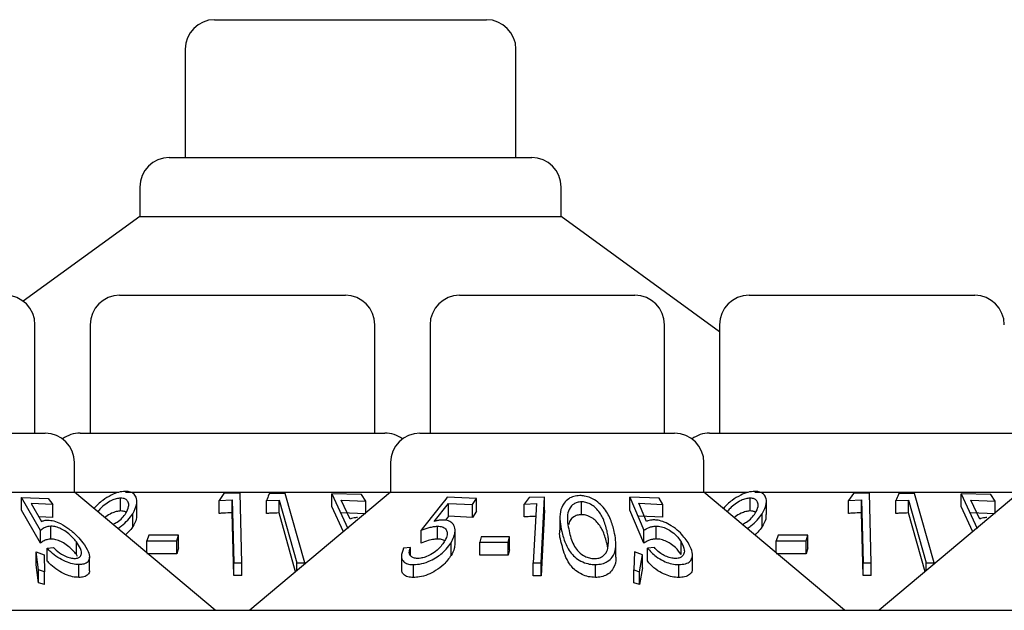
# Model space of a CAD drawing. Units: millimetres. Extents: x 105 to 4150, y 50 to 2920.
# Drawn here: x 510 to 535, y 2557 to 2572 of the extents above; entities that cross this region are included whole.
import ezdxf

# ---------------------------------------------------------------- set-up
doc = ezdxf.new("R2010")
doc.units = ezdxf.units.MM
doc.header["$LTSCALE"] = 10

msp = doc.modelspace()

# ---------------------------------------------------------------- linework, layer by layer
at = {"color": 7, "linetype": 'Continuous', "lineweight": 25}
for p, q in [((514.886, 2572.436), (521.796, 2572.436)), ((514.136, 2571.686), (514.136, 2568.936)), ((522.546, 2568.936), (522.546, 2571.686)), ((513.735, 2568.936), (522.947, 2568.936)), ((512.985, 2568.186), (512.985, 2567.436)), ((523.697, 2567.436), (523.697, 2568.186)), ((512.985, 2567.436), (510.023, 2565.284)), ((512.985, 2567.436), (523.697, 2567.436)), ((527.722, 2564.512), (523.697, 2567.436)), ((512.472, 2565.436), (518.21, 2565.436)), ((521.112, 2565.436), (525.57, 2565.436)), ((528.472, 2565.436), (534.21, 2565.436)), ((510.32, 2561.936), (510.32, 2564.686)), ((511.722, 2564.686), (511.722, 2561.936)), ((518.96, 2561.936), (518.96, 2564.686)), ((520.362, 2564.686), (520.362, 2561.936)), ((526.32, 2561.936), (526.32, 2564.686)), ((527.722, 2564.686), (527.722, 2561.936)), ((504.107, 2561.936), (510.576, 2561.936)), ((511.467, 2561.936), (519.216, 2561.936)), ((520.106, 2561.936), (526.576, 2561.936)), ((527.466, 2561.936), (535.216, 2561.936)), ((511.326, 2560.436), (511.326, 2561.186)), ((519.357, 2561.186), (519.357, 2560.436)), ((527.326, 2560.436), (527.326, 2561.186)), ((503.357, 2560.436), (511.326, 2560.436)), ((509.981, 2560.303), (510.651, 2560.277)), ((510.46, 2559.465), (509.981, 2560.303)), ((509.981, 2559.977), (509.981, 2560.303)), ((510.651, 2560.277), (510.771, 2560.119)), ((514.901, 2557.436), (511.326, 2560.436)), ((511.326, 2560.436), (512.437, 2560.436)), ((512.498, 2559.958), (512.498, 2560.284)), ((512.619, 2560.436), (519.357, 2560.436)), ((515.123, 2560.403), (515.001, 2560.223)), ((515.001, 2560.223), (515.332, 2560.238)), ((515.537, 2560.411), (515.123, 2560.403)), ((515.332, 2559.912), (515.332, 2560.238)), ((515.58, 2558.645), (515.537, 2560.411)), ((519.357, 2560.436), (515.781, 2557.436)), ((516.203, 2560.222), (516.525, 2560.234)), ((516.679, 2560.405), (516.277, 2560.401)), ((516.525, 2559.907), (516.525, 2560.234)), ((516.525, 2560.234), (516.975, 2558.639)), ((517.178, 2558.638), (516.679, 2560.405)), ((517.862, 2560.397), (518.273, 2559.513)), ((518.621, 2560.376), (517.862, 2560.397)), ((517.862, 2560.071), (517.862, 2560.397)), ((518.106, 2560.236), (518.731, 2560.209)), ((518.334, 2559.753), (518.106, 2560.236)), ((518.731, 2560.209), (518.621, 2560.376)), ((519.357, 2560.436), (527.326, 2560.436)), ((521.541, 2560.279), (520.799, 2560.306)), ((521.444, 2560.121), (521.541, 2560.279)), ((521.541, 2559.952), (521.541, 2560.279)), ((522.884, 2560.304), (522.757, 2560.134)), ((523.275, 2560.308), (522.884, 2560.304)), ((523.185, 2558.637), (523.275, 2560.308)), ((523.275, 2559.981), (523.275, 2560.308)), ((525.442, 2560.309), (525.795, 2559.468)), ((526.184, 2560.282), (525.442, 2560.309)), ((525.442, 2559.983), (525.442, 2560.309)), ((526.283, 2560.124), (526.184, 2560.282)), ((530.901, 2557.436), (527.326, 2560.436)), ((527.326, 2560.436), (528.437, 2560.436)), ((528.498, 2559.958), (528.498, 2560.284)), ((528.619, 2560.436), (535.357, 2560.436)), ((531.123, 2560.403), (531.001, 2560.223)), ((531.001, 2560.223), (531.332, 2560.238)), ((531.537, 2560.411), (531.123, 2560.403)), ((531.332, 2559.912), (531.332, 2560.238)), ((531.58, 2558.645), (531.537, 2560.411)), ((535.357, 2560.436), (531.781, 2557.436)), ((532.203, 2560.222), (532.525, 2560.234)), ((532.679, 2560.405), (532.277, 2560.401)), ((532.525, 2559.907), (532.525, 2560.234)), ((532.525, 2560.234), (532.975, 2558.639)), ((533.178, 2558.638), (532.679, 2560.405)), ((533.862, 2560.397), (534.273, 2559.513)), ((534.621, 2560.376), (533.862, 2560.397)), ((533.862, 2560.071), (533.862, 2560.397)), ((534.106, 2560.236), (534.731, 2560.209)), ((534.334, 2559.753), (534.106, 2560.236)), ((534.731, 2560.209), (534.621, 2560.376)), ((510.46, 2559.139), (509.981, 2559.977)), ((510.771, 2560.119), (510.22, 2560.149)), ((510.22, 2560.149), (510.485, 2559.692)), ((510.771, 2559.793), (510.771, 2560.119)), ((512.912, 2559.867), (512.912, 2560.194)), ((515.001, 2559.896), (515.001, 2560.223)), ((516.203, 2559.895), (516.203, 2560.222)), ((518.159, 2559.431), (517.862, 2560.071)), ((518.731, 2559.911), (518.731, 2560.209)), ((520.47, 2559.693), (520.834, 2560.152)), ((520.834, 2560.152), (521.444, 2560.121)), ((520.834, 2559.826), (520.834, 2560.152)), ((521.444, 2559.794), (521.444, 2560.121)), ((522.757, 2560.134), (523.069, 2560.146)), ((522.757, 2559.807), (522.757, 2560.134)), ((523.069, 2560.146), (522.987, 2558.639)), ((523.275, 2559.981), (523.185, 2558.311)), ((524.213, 2559.864), (524.213, 2560.191)), ((525.795, 2559.142), (525.442, 2559.983)), ((525.672, 2560.155), (526.283, 2560.124)), ((525.868, 2559.695), (525.672, 2560.155)), ((526.283, 2559.797), (526.283, 2560.124)), ((528.912, 2559.867), (528.912, 2560.194)), ((531.001, 2559.896), (531.001, 2560.223)), ((532.203, 2559.895), (532.203, 2560.222)), ((534.159, 2559.431), (533.862, 2560.071)), ((534.731, 2559.911), (534.731, 2560.209)), ((510.771, 2559.793), (510.415, 2559.812)), ((512.806, 2559.56), (512.806, 2559.887)), ((515.371, 2558.318), (515.332, 2559.912)), ((516.946, 2558.413), (516.525, 2559.907)), ((518.731, 2559.883), (518.106, 2559.909)), ((520.834, 2559.826), (520.753, 2559.724)), ((521.444, 2559.794), (520.834, 2559.826)), ((521.541, 2559.952), (521.444, 2559.794)), ((523.665, 2559.798), (523.665, 2559.472)), ((526.283, 2559.797), (525.672, 2559.828)), ((528.806, 2559.56), (528.806, 2559.887)), ((531.371, 2558.318), (531.332, 2559.912)), ((532.946, 2558.413), (532.525, 2559.907)), ((534.731, 2559.883), (534.106, 2559.909)), ((510.724, 2559.244), (510.724, 2559.57)), ((520.556, 2559.245), (520.556, 2559.571)), ((526.107, 2559.247), (526.107, 2559.573)), ((510.46, 2559.139), (510.46, 2559.465)), ((513.212, 2559.343), (513.164, 2559.197)), ((513.97, 2559.346), (513.212, 2559.343)), ((513.922, 2559.199), (513.97, 2559.346)), ((513.97, 2559.019), (513.97, 2559.346)), ((520.134, 2559.14), (520.134, 2559.467)), ((521, 2559.126), (521, 2559.454)), ((521.663, 2559.301), (521.626, 2559.163)), ((522.386, 2559.301), (521.663, 2559.301)), ((522.349, 2559.163), (522.386, 2559.301)), ((522.386, 2558.975), (522.386, 2559.301)), ((525.795, 2559.142), (525.795, 2559.468)), ((529.212, 2559.343), (529.164, 2559.197)), ((529.97, 2559.346), (529.212, 2559.343)), ((529.923, 2559.199), (529.97, 2559.346)), ((529.97, 2559.019), (529.97, 2559.346)), ((510.63, 2559.014), (510.788, 2559.029)), ((510.63, 2558.687), (510.63, 2559.014)), ((511.373, 2558.849), (511.373, 2559.176)), ((513.164, 2559.197), (513.922, 2559.199)), ((513.164, 2558.893), (513.164, 2559.197)), ((513.922, 2558.873), (513.922, 2559.199)), ((513.97, 2559.019), (513.922, 2558.873)), ((519.867, 2559.03), (519.691, 2559.014)), ((519.867, 2558.823), (519.867, 2559.03)), ((520.896, 2558.827), (520.896, 2559.153)), ((521.626, 2558.836), (521.626, 2559.163)), ((521.626, 2559.163), (522.349, 2559.163)), ((522.349, 2558.836), (522.349, 2559.163)), ((522.386, 2558.975), (522.349, 2558.836)), ((524.883, 2559.015), (524.862, 2559.125)), ((525.087, 2558.785), (525.087, 2559.114)), ((526.064, 2559.031), (525.888, 2559.015)), ((525.888, 2558.689), (525.888, 2559.015)), ((526.743, 2558.851), (526.743, 2559.177)), ((529.164, 2559.197), (529.923, 2559.199)), ((529.164, 2558.893), (529.164, 2559.197)), ((529.923, 2558.873), (529.923, 2559.199)), ((529.97, 2559.019), (529.923, 2558.873)), ((510.348, 2558.592), (510.348, 2558.919)), ((510.412, 2558.46), (510.348, 2558.919)), ((510.348, 2558.919), (510.551, 2558.843)), ((510.551, 2558.843), (510.558, 2558.414)), ((511.402, 2558.8), (511.373, 2558.849)), ((511.703, 2558.458), (511.703, 2558.784)), ((513.922, 2558.873), (513.164, 2558.87)), ((519.637, 2558.818), (519.637, 2558.495)), ((522.349, 2558.836), (521.626, 2558.836)), ((525.563, 2558.917), (525.545, 2558.46)), ((525.764, 2558.842), (525.563, 2558.917)), ((525.69, 2558.415), (525.764, 2558.842)), ((525.764, 2558.515), (525.764, 2558.842)), ((527.032, 2558.518), (527.032, 2558.844)), ((529.923, 2558.873), (529.164, 2558.87)), ((510.412, 2558.133), (510.348, 2558.592)), ((511.437, 2558.271), (511.437, 2558.597)), ((515.371, 2558.644), (515.58, 2558.645)), ((515.371, 2558.318), (515.371, 2558.644)), ((515.58, 2558.318), (515.58, 2558.645)), ((516.975, 2558.437), (516.975, 2558.639)), ((516.975, 2558.639), (517.178, 2558.638)), ((517.178, 2558.608), (517.178, 2558.638)), ((519.941, 2558.27), (519.941, 2558.596)), ((522.987, 2558.312), (522.987, 2558.639)), ((522.987, 2558.639), (523.185, 2558.637)), ((523.185, 2558.311), (523.185, 2558.637)), ((524.565, 2558.271), (524.565, 2558.597)), ((525.764, 2558.515), (525.69, 2558.088)), ((526.686, 2558.27), (526.686, 2558.596)), ((531.371, 2558.644), (531.58, 2558.645)), ((531.371, 2558.318), (531.371, 2558.644)), ((531.58, 2558.318), (531.58, 2558.645)), ((532.975, 2558.437), (532.975, 2558.639)), ((532.975, 2558.639), (533.178, 2558.638)), ((533.178, 2558.608), (533.178, 2558.638)), ((510.412, 2558.133), (510.412, 2558.46)), ((510.558, 2558.414), (510.412, 2558.46)), ((510.558, 2558.087), (510.558, 2558.414)), ((515.58, 2558.318), (515.371, 2558.318)), ((523.185, 2558.311), (522.987, 2558.312)), ((525.545, 2558.46), (525.69, 2558.415)), ((525.545, 2558.134), (525.545, 2558.46)), ((525.69, 2558.088), (525.69, 2558.415)), ((531.58, 2558.318), (531.371, 2558.318)), ((510.558, 2558.087), (510.412, 2558.133)), ((525.69, 2558.088), (525.545, 2558.134)), ((482.841, 2557.436), (675.841, 2557.436))]:
    msp.add_line(p, q, dxfattribs=at)
at = {"color": 7, "linetype": 'Continuous', "lineweight": 25, "flags": 128}
for points in [[(515.332, 2560.238), (515.347, 2559.612), (515.371, 2558.644)], [(531.332, 2560.238), (531.347, 2559.612), (531.371, 2558.644)]]:
    msp.add_lwpolyline(points, dxfattribs=at)
at = {"color": 7, "linetype": 'Continuous', "lineweight": 25}
for centre, start, end in [((514.886, 2571.686), 90, 180), ((521.796, 2571.686), 0, 90), ((513.735, 2568.186), 90, 180), ((522.947, 2568.186), 0, 90), ((509.57, 2564.686), 0, 90), ((512.472, 2564.686), 90, 180), ((518.21, 2564.686), 0, 90), ((521.112, 2564.686), 90, 180), ((525.57, 2564.686), 0, 90), ((528.472, 2564.686), 90, 180), ((534.21, 2564.686), 0, 90), ((510.576, 2561.186), 0, 90), ((511.467, 2561.186), 90, 126.4187), ((519.216, 2561.186), 53.5813, 90), ((520.107, 2561.186), 90, 180), ((526.576, 2561.186), 0, 90), ((527.467, 2561.186), 90, 126.4187)]:
    msp.add_arc(centre, 0.75, start, end, dxfattribs=at)
for points, knots in [([(512.618, 2560.457), (512.559, 2560.452), (512.443, 2560.441), (512.238, 2560.356), (512.022, 2560.22), (511.878, 2560.095), (511.823, 2560.024), (511.821, 2560.021)], [0, 0, 0, 0, 0.199839, 0.400074, 0.66109, 0.98397, 1, 1, 1, 1]), ([(512.498, 2560.284), (512.461, 2560.281), (512.387, 2560.275), (512.251, 2560.221), (512.113, 2560.136), (511.991, 2560.035), (511.94, 2559.967), (511.919, 2559.938)], [0, 0, 0, 0, 0.168431, 0.337721, 0.575303, 0.821224, 1, 1, 1, 1]), ([(512.631, 2559.899), (512.661, 2559.957), (512.715, 2560.058), (512.698, 2560.177), (512.646, 2560.248), (512.575, 2560.281), (512.521, 2560.283), (512.498, 2560.284)], [0, 0, 0, 0, 0.330301, 0.575956, 0.754523, 0.898804, 1, 1, 1, 1]), ([(512.806, 2559.887), (512.852, 2559.977), (512.926, 2560.125), (512.908, 2560.302), (512.832, 2560.402), (512.73, 2560.451), (512.651, 2560.456), (512.618, 2560.457)], [0, 0, 0, 0, 0.352071, 0.576363, 0.754573, 0.895596, 1, 1, 1, 1]), ([(516.277, 2560.401), (516.274, 2560.393), (516.249, 2560.333), (516.224, 2560.273), (516.203, 2560.222)], [0, 0, 0, 0, 0.142433, 1, 1, 1, 1]), ([(520.799, 2560.306), (520.751, 2560.245), (520.529, 2559.965), (520.307, 2559.686), (520.134, 2559.467)], [0, 0, 0, 0, 0.217309, 1, 1, 1, 1]), ([(524.171, 2560.349), (524.117, 2560.345), (524.011, 2560.337), (523.868, 2560.266), (523.736, 2560.135), (523.631, 2559.849), (523.679, 2559.605), (523.712, 2559.437)], [0, 0, 0, 0, 0.0972105, 0.1946032, 0.3280129, 0.540657, 1, 1, 1, 1]), ([(525.044, 2559.439), (525.018, 2559.541), (524.965, 2559.746), (524.818, 2560.002), (524.633, 2560.188), (524.468, 2560.289), (524.304, 2560.342), (524.211, 2560.347), (524.171, 2560.349)], [0, 0, 0, 0, 0.281603, 0.565124, 0.699513, 0.83497, 0.928212, 1, 1, 1, 1]), ([(528.618, 2560.457), (528.559, 2560.452), (528.443, 2560.441), (528.238, 2560.356), (528.022, 2560.22), (527.878, 2560.095), (527.823, 2560.024), (527.821, 2560.021)], [0, 0, 0, 0, 0.199835, 0.400065, 0.661076, 0.984031, 1, 1, 1, 1]), ([(528.498, 2560.284), (528.461, 2560.281), (528.387, 2560.275), (528.251, 2560.221), (528.113, 2560.136), (527.991, 2560.035), (527.94, 2559.967), (527.919, 2559.938)], [0, 0, 0, 0, 0.1684237, 0.337854, 0.5752902, 0.8213143, 1, 1, 1, 1]), ([(528.631, 2559.899), (528.661, 2559.957), (528.715, 2560.058), (528.698, 2560.177), (528.646, 2560.248), (528.575, 2560.281), (528.521, 2560.283), (528.498, 2560.284)], [0, 0, 0, 0, 0.330315, 0.57599, 0.754513, 0.8988, 1, 1, 1, 1]), ([(528.806, 2559.887), (528.852, 2559.977), (528.926, 2560.125), (528.908, 2560.302), (528.832, 2560.402), (528.73, 2560.451), (528.651, 2560.456), (528.618, 2560.457)], [0, 0, 0, 0, 0.352091, 0.576401, 0.754622, 0.89559, 1, 1, 1, 1]), ([(532.277, 2560.401), (532.274, 2560.393), (532.249, 2560.333), (532.224, 2560.273), (532.203, 2560.222)], [0, 0, 0, 0, 0.14253, 1, 1, 1, 1]), ([(524.213, 2560.191), (524.175, 2560.187), (524.099, 2560.181), (523.996, 2560.126), (523.895, 2560.024), (523.827, 2559.789), (523.869, 2559.589), (523.897, 2559.451)], [0, 0, 0, 0, 0.087528, 0.175186, 0.307568, 0.523394, 1, 1, 1, 1]), ([(524.862, 2559.452), (524.834, 2559.556), (524.785, 2559.741), (524.654, 2559.96), (524.51, 2560.093), (524.392, 2560.159), (524.285, 2560.188), (524.23, 2560.19), (524.213, 2560.191)], [0, 0, 0, 0, 0.3611961, 0.6429881, 0.7590645, 0.8760653, 0.9609239, 1, 1, 1, 1]), ([(510.485, 2559.692), (510.507, 2559.701), (510.542, 2559.715), (510.596, 2559.725), (510.627, 2559.726), (510.642, 2559.727)], [0, 0, 0, 0, 0.492907, 0.74493, 1, 1, 1, 1]), ([(510.642, 2559.727), (510.694, 2559.723), (510.797, 2559.714), (510.99, 2559.633), (511.203, 2559.498), (511.397, 2559.327), (511.494, 2559.206), (511.537, 2559.153)], [0, 0, 0, 0, 0.1577126, 0.3163464, 0.5254874, 0.7908014, 1, 1, 1, 1]), ([(512.498, 2559.958), (512.461, 2559.955), (512.387, 2559.949), (512.252, 2559.894), (512.152, 2559.838), (512.103, 2559.796), (512.096, 2559.79)], [0, 0, 0, 0, 0.273095, 0.547628, 0.93278, 1, 1, 1, 1]), ([(512.3, 2559.618), (512.337, 2559.637), (512.427, 2559.683), (512.545, 2559.782), (512.602, 2559.859), (512.631, 2559.899)], [0, 0, 0, 0, 0.256609, 0.619078, 1, 1, 1, 1]), ([(512.429, 2559.51), (512.459, 2559.533), (512.551, 2559.602), (512.686, 2559.727), (512.765, 2559.833), (512.806, 2559.887)], [0, 0, 0, 0, 0.194287, 0.590829, 1, 1, 1, 1]), ([(512.642, 2559.913), (512.64, 2559.916), (512.625, 2559.937), (512.574, 2559.954), (512.52, 2559.957), (512.498, 2559.958)], [0, 0, 0, 0, 0.085158, 0.622863, 1, 1, 1, 1]), ([(512.901, 2559.867), (512.902, 2559.829), (512.906, 2559.731), (512.844, 2559.625), (512.806, 2559.56)], [0, 0, 0, 0, 0.392504, 1, 1, 1, 1]), ([(515.332, 2559.912), (515.258, 2559.909), (515.147, 2559.906), (515.037, 2559.899), (515.001, 2559.896)], [0, 0, 0, 0, 0.670943, 1, 1, 1, 1]), ([(516.525, 2559.907), (516.452, 2559.906), (516.345, 2559.904), (516.238, 2559.897), (516.203, 2559.895)], [0, 0, 0, 0, 0.675557, 1, 1, 1, 1]), ([(518.519, 2559.79), (518.502, 2559.79), (518.459, 2559.788), (518.396, 2559.776), (518.355, 2559.76), (518.334, 2559.753)], [0, 0, 0, 0, 0.247008, 0.61984, 1, 1, 1, 1]), ([(520.691, 2559.728), (520.673, 2559.728), (520.63, 2559.727), (520.555, 2559.715), (520.499, 2559.701), (520.47, 2559.693)], [0, 0, 0, 0, 0.247107, 0.619846, 1, 1, 1, 1]), ([(520.896, 2559.153), (520.945, 2559.253), (521.022, 2559.407), (520.985, 2559.583), (520.903, 2559.683), (520.793, 2559.725), (520.714, 2559.728), (520.691, 2559.728)], [0, 0, 0, 0, 0.38574, 0.597275, 0.762802, 0.929525, 1, 1, 1, 1]), ([(523.069, 2559.819), (523.029, 2559.819), (522.925, 2559.817), (522.821, 2559.811), (522.757, 2559.807)], [0, 0, 0, 0, 0.380545, 1, 1, 1, 1]), ([(524.213, 2559.864), (524.175, 2559.861), (524.098, 2559.854), (523.996, 2559.8), (523.91, 2559.718), (523.892, 2559.643), (523.883, 2559.605)], [0, 0, 0, 0, 0.198814, 0.397923, 0.698618, 1, 1, 1, 1]), ([(524.862, 2559.125), (524.834, 2559.229), (524.785, 2559.415), (524.654, 2559.633), (524.51, 2559.767), (524.392, 2559.832), (524.285, 2559.862), (524.23, 2559.864), (524.213, 2559.864)], [0, 0, 0, 0, 0.361169, 0.642962, 0.759064, 0.876065, 0.960924, 1, 1, 1, 1]), ([(526.049, 2559.731), (526.033, 2559.73), (525.99, 2559.729), (525.93, 2559.717), (525.889, 2559.703), (525.868, 2559.695)], [0, 0, 0, 0, 0.247324, 0.620359, 1, 1, 1, 1]), ([(526.922, 2559.154), (526.855, 2559.249), (526.746, 2559.4), (526.515, 2559.578), (526.328, 2559.677), (526.171, 2559.724), (526.085, 2559.729), (526.049, 2559.731)], [0, 0, 0, 0, 0.367425, 0.586517, 0.754659, 0.896719, 1, 1, 1, 1]), ([(528.498, 2559.958), (528.461, 2559.955), (528.387, 2559.949), (528.252, 2559.894), (528.152, 2559.838), (528.103, 2559.796), (528.096, 2559.79)], [0, 0, 0, 0, 0.27309, 0.547857, 0.932781, 1, 1, 1, 1]), ([(528.3, 2559.618), (528.337, 2559.637), (528.427, 2559.683), (528.544, 2559.782), (528.602, 2559.859), (528.631, 2559.899)], [0, 0, 0, 0, 0.256577, 0.619, 1, 1, 1, 1]), ([(528.429, 2559.51), (528.459, 2559.533), (528.551, 2559.601), (528.686, 2559.727), (528.765, 2559.833), (528.806, 2559.887)], [0, 0, 0, 0, 0.194406, 0.590779, 1, 1, 1, 1]), ([(528.642, 2559.913), (528.64, 2559.916), (528.625, 2559.937), (528.574, 2559.954), (528.521, 2559.957), (528.498, 2559.958)], [0, 0, 0, 0, 0.085158, 0.622863, 1, 1, 1, 1]), ([(528.901, 2559.867), (528.902, 2559.829), (528.906, 2559.731), (528.844, 2559.625), (528.806, 2559.56)], [0, 0, 0, 0, 0.392504, 1, 1, 1, 1]), ([(531.332, 2559.912), (531.258, 2559.909), (531.147, 2559.906), (531.037, 2559.899), (531.001, 2559.896)], [0, 0, 0, 0, 0.670702, 1, 1, 1, 1]), ([(532.525, 2559.907), (532.452, 2559.906), (532.345, 2559.904), (532.238, 2559.897), (532.203, 2559.895)], [0, 0, 0, 0, 0.675557, 1, 1, 1, 1]), ([(534.519, 2559.79), (534.502, 2559.79), (534.459, 2559.788), (534.396, 2559.776), (534.355, 2559.76), (534.334, 2559.753)], [0, 0, 0, 0, 0.247094, 0.619708, 1, 1, 1, 1]), ([(510.724, 2559.57), (510.697, 2559.568), (510.633, 2559.563), (510.544, 2559.527), (510.491, 2559.488), (510.46, 2559.465)], [0, 0, 0, 0, 0.243354, 0.565249, 1, 1, 1, 1]), ([(511.373, 2559.176), (511.315, 2559.245), (511.225, 2559.351), (511.052, 2559.471), (510.916, 2559.538), (510.806, 2559.567), (510.747, 2559.57), (510.724, 2559.57)], [0, 0, 0, 0, 0.372163, 0.573714, 0.737455, 0.901508, 1, 1, 1, 1]), ([(512.806, 2559.56), (512.771, 2559.511), (512.719, 2559.439), (512.646, 2559.371), (512.622, 2559.349)], [0, 0, 0, 0, 0.6734503, 1, 1, 1, 1]), ([(520.134, 2559.467), (520.203, 2559.492), (520.308, 2559.53), (520.451, 2559.565), (520.52, 2559.569), (520.556, 2559.571)], [0, 0, 0, 0, 0.4864752, 0.7396737, 1, 1, 1, 1]), ([(520.556, 2559.571), (520.598, 2559.569), (520.682, 2559.563), (520.767, 2559.504), (520.805, 2559.411), (520.79, 2559.296), (520.745, 2559.214), (520.725, 2559.177)], [0, 0, 0, 0, 0.178063, 0.357964, 0.550429, 0.797019, 1, 1, 1, 1]), ([(525.795, 2559.468), (525.838, 2559.494), (525.902, 2559.532), (526.009, 2559.566), (526.074, 2559.571), (526.107, 2559.573)], [0, 0, 0, 0, 0.4868361, 0.7395918, 1, 1, 1, 1]), ([(526.107, 2559.573), (526.151, 2559.571), (526.241, 2559.565), (526.389, 2559.509), (526.535, 2559.416), (526.66, 2559.3), (526.716, 2559.216), (526.743, 2559.177)], [0, 0, 0, 0, 0.174911, 0.351691, 0.541259, 0.787727, 1, 1, 1, 1]), ([(528.806, 2559.56), (528.771, 2559.511), (528.719, 2559.439), (528.646, 2559.371), (528.622, 2559.349)], [0, 0, 0, 0, 0.6734503, 1, 1, 1, 1]), ([(510.724, 2559.244), (510.697, 2559.242), (510.633, 2559.237), (510.544, 2559.201), (510.491, 2559.161), (510.46, 2559.139)], [0, 0, 0, 0, 0.2433574, 0.565285, 1, 1, 1, 1]), ([(511.373, 2558.849), (511.315, 2558.918), (511.225, 2559.025), (511.052, 2559.145), (510.916, 2559.212), (510.806, 2559.241), (510.747, 2559.243), (510.724, 2559.244)], [0, 0, 0, 0, 0.372169, 0.573722, 0.737435, 0.901507, 1, 1, 1, 1]), ([(520.556, 2559.245), (520.523, 2559.243), (520.446, 2559.238), (520.302, 2559.203), (520.195, 2559.163), (520.134, 2559.14)], [0, 0, 0, 0, 0.243039, 0.567495, 1, 1, 1, 1]), ([(520.733, 2559.194), (520.729, 2559.198), (520.707, 2559.224), (520.641, 2559.241), (520.579, 2559.244), (520.556, 2559.245)], [0, 0, 0, 0, 0.12611, 0.667393, 1, 1, 1, 1]), ([(523.712, 2559.111), (523.676, 2559.231), (523.639, 2559.353), (523.665, 2559.47), (523.666, 2559.472)], [0, 0, 0, 0, 0.986145, 1, 1, 1, 1]), ([(523.712, 2559.437), (523.737, 2559.338), (523.789, 2559.138), (523.924, 2558.898), (524.106, 2558.731), (524.272, 2558.645), (524.434, 2558.602), (524.527, 2558.599), (524.565, 2558.597)], [0, 0, 0, 0, 0.282713, 0.567473, 0.698427, 0.830397, 0.930786, 1, 1, 1, 1]), ([(523.897, 2559.451), (523.927, 2559.331), (523.968, 2559.161), (524.102, 2558.948), (524.233, 2558.835), (524.377, 2558.77), (524.475, 2558.75), (524.526, 2558.749), (524.538, 2558.748)], [0, 0, 0, 0, 0.420429, 0.599425, 0.780146, 0.883068, 0.973763, 1, 1, 1, 1]), ([(524.565, 2558.597), (524.623, 2558.601), (524.738, 2558.609), (524.89, 2558.675), (525.027, 2558.803), (525.116, 2559.063), (525.072, 2559.292), (525.044, 2559.439)], [0, 0, 0, 0, 0.106706, 0.213828, 0.354365, 0.587161, 1, 1, 1, 1]), ([(524.886, 2559.029), (524.892, 2559.083), (524.903, 2559.179), (524.889, 2559.321), (524.871, 2559.408), (524.862, 2559.452)], [0, 0, 0, 0, 0.388646, 0.69362, 1, 1, 1, 1]), ([(526.107, 2559.247), (526.076, 2559.245), (526.004, 2559.24), (525.899, 2559.204), (525.833, 2559.165), (525.795, 2559.142)], [0, 0, 0, 0, 0.2433808, 0.5684492, 1, 1, 1, 1]), ([(526.743, 2558.851), (526.7, 2558.911), (526.631, 2559.009), (526.48, 2559.128), (526.342, 2559.204), (526.213, 2559.242), (526.138, 2559.246), (526.107, 2559.247)], [0, 0, 0, 0, 0.323532, 0.531377, 0.702122, 0.874093, 1, 1, 1, 1]), ([(511.437, 2558.597), (511.384, 2558.6), (511.279, 2558.606), (511.085, 2558.673), (510.893, 2558.778), (510.738, 2558.899), (510.66, 2558.981), (510.63, 2559.014)], [0, 0, 0, 0, 0.190302, 0.382127, 0.608015, 0.84406, 1, 1, 1, 1]), ([(510.788, 2559.029), (510.835, 2558.983), (510.912, 2558.907), (511.059, 2558.821), (511.189, 2558.771), (511.28, 2558.754), (511.322, 2558.753), (511.329, 2558.753)], [0, 0, 0, 0, 0.331117, 0.54559, 0.76029, 0.956886, 1, 1, 1, 1]), ([(511.329, 2558.753), (511.361, 2558.755), (511.426, 2558.761), (511.487, 2558.812), (511.508, 2558.895), (511.479, 2559.02), (511.412, 2559.119), (511.373, 2559.176)], [0, 0, 0, 0, 0.145099, 0.291132, 0.494152, 0.707225, 1, 1, 1, 1]), ([(511.537, 2559.153), (511.588, 2559.076), (511.68, 2558.939), (511.715, 2558.774), (511.677, 2558.663), (511.578, 2558.606), (511.48, 2558.6), (511.437, 2558.597)], [0, 0, 0, 0, 0.285661, 0.512201, 0.686805, 0.862333, 1, 1, 1, 1]), ([(519.691, 2559.014), (519.662, 2558.939), (519.617, 2558.817), (519.664, 2558.69), (519.752, 2558.62), (519.854, 2558.598), (519.922, 2558.597), (519.941, 2558.596)], [0, 0, 0, 0, 0.359039, 0.581808, 0.758384, 0.935295, 1, 1, 1, 1]), ([(520.046, 2558.753), (520.01, 2558.756), (519.937, 2558.762), (519.866, 2558.809), (519.827, 2558.882), (519.841, 2558.963), (519.861, 2559.015), (519.867, 2559.03)], [0, 0, 0, 0, 0.202026, 0.404291, 0.619302, 0.894922, 1, 1, 1, 1]), ([(519.941, 2558.596), (520.01, 2558.601), (520.15, 2558.61), (520.368, 2558.687), (520.585, 2558.812), (520.77, 2558.971), (520.857, 2559.097), (520.896, 2559.153)], [0, 0, 0, 0, 0.183416, 0.369071, 0.529291, 0.789458, 1, 1, 1, 1]), ([(520.725, 2559.177), (520.671, 2559.103), (520.586, 2558.985), (520.398, 2558.857), (520.252, 2558.789), (520.134, 2558.757), (520.072, 2558.754), (520.046, 2558.753)], [0, 0, 0, 0, 0.375947, 0.599824, 0.769746, 0.902796, 1, 1, 1, 1]), ([(520.989, 2559.126), (520.989, 2559.085), (520.99, 2558.989), (520.93, 2558.886), (520.896, 2558.827)], [0, 0, 0, 0, 0.4211913, 1, 1, 1, 1]), ([(524.565, 2558.271), (524.507, 2558.274), (524.389, 2558.281), (524.209, 2558.346), (524.016, 2558.471), (523.81, 2558.732), (523.75, 2558.962), (523.712, 2559.111)], [0, 0, 0, 0, 0.10628, 0.212948, 0.348457, 0.578304, 1, 1, 1, 1]), ([(524.538, 2558.748), (524.577, 2558.751), (524.655, 2558.757), (524.75, 2558.803), (524.841, 2558.881), (524.873, 2558.965), (524.884, 2559.022), (524.886, 2559.029)], [0, 0, 0, 0, 0.183701, 0.36821, 0.575077, 0.943809, 1, 1, 1, 1]), ([(525.888, 2559.015), (525.956, 2558.94), (526.064, 2558.818), (526.281, 2558.69), (526.465, 2558.62), (526.6, 2558.597), (526.669, 2558.596), (526.686, 2558.596)], [0, 0, 0, 0, 0.360107, 0.580455, 0.760508, 0.940874, 1, 1, 1, 1]), ([(526.601, 2558.753), (526.56, 2558.756), (526.478, 2558.762), (526.345, 2558.809), (526.211, 2558.883), (526.122, 2558.963), (526.077, 2559.016), (526.064, 2559.031)], [0, 0, 0, 0, 0.20224, 0.405367, 0.617133, 0.895133, 1, 1, 1, 1]), ([(526.743, 2559.177), (526.78, 2559.104), (526.842, 2558.985), (526.817, 2558.857), (526.759, 2558.787), (526.681, 2558.757), (526.623, 2558.754), (526.601, 2558.753)], [0, 0, 0, 0, 0.375268, 0.604909, 0.770867, 0.910579, 1, 1, 1, 1]), ([(526.686, 2558.596), (526.746, 2558.6), (526.864, 2558.608), (526.979, 2558.675), (527.04, 2558.788), (527.031, 2558.951), (526.959, 2559.085), (526.922, 2559.154)], [0, 0, 0, 0, 0.169872, 0.340725, 0.498968, 0.743297, 1, 1, 1, 1]), ([(520.896, 2558.827), (520.84, 2558.75), (520.741, 2558.613), (520.527, 2558.447), (520.31, 2558.336), (520.107, 2558.278), (519.991, 2558.273), (519.941, 2558.27)], [0, 0, 0, 0, 0.28723, 0.509906, 0.68749, 0.86619, 1, 1, 1, 1]), ([(525.085, 2558.785), (525.086, 2558.779), (525.099, 2558.679), (525.055, 2558.536), (524.937, 2558.382), (524.8, 2558.305), (524.669, 2558.274), (524.59, 2558.272), (524.565, 2558.271)], [0, 0, 0, 0, 0.023828, 0.411556, 0.616602, 0.789974, 0.932699, 1, 1, 1, 1]), ([(511.437, 2558.271), (511.384, 2558.274), (511.279, 2558.279), (511.085, 2558.346), (510.893, 2558.452), (510.738, 2558.573), (510.66, 2558.655), (510.63, 2558.687)], [0, 0, 0, 0, 0.190305, 0.382108, 0.608021, 0.844063, 1, 1, 1, 1]), ([(519.941, 2558.27), (519.889, 2558.273), (519.786, 2558.278), (519.69, 2558.338), (519.639, 2558.411), (519.645, 2558.47), (519.647, 2558.495)], [0, 0, 0, 0, 0.274195, 0.550532, 0.811502, 1, 1, 1, 1]), ([(526.686, 2558.27), (526.632, 2558.273), (526.522, 2558.278), (526.331, 2558.34), (526.134, 2558.447), (525.984, 2558.572), (525.913, 2558.659), (525.888, 2558.689)], [0, 0, 0, 0, 0.182385, 0.366008, 0.583707, 0.857342, 1, 1, 1, 1]), ([(527.022, 2558.518), (527.024, 2558.492), (527.03, 2558.425), (526.969, 2558.34), (526.85, 2558.279), (526.737, 2558.273), (526.686, 2558.27)], [0, 0, 0, 0, 0.172946, 0.464063, 0.756812, 1, 1, 1, 1]), ([(511.699, 2558.458), (511.701, 2558.452), (511.711, 2558.405), (511.672, 2558.338), (511.579, 2558.279), (511.48, 2558.273), (511.437, 2558.271)], [0, 0, 0, 0, 0.0452572, 0.3869914, 0.7305584, 1, 1, 1, 1])]:
    msp.add_open_spline(points, degree=3, knots=knots, dxfattribs=at)

doc.saveas('drawing.dxf')
